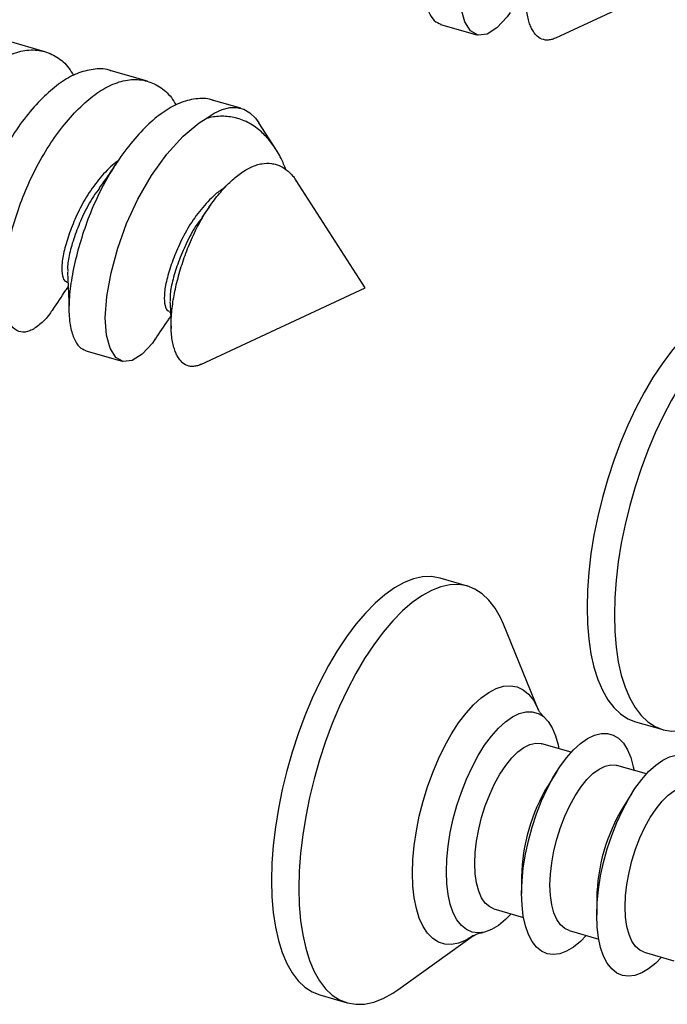
# Model space of a CAD drawing. Units: millimetres. Extents: x 43 to 2073, y 50 to 1352.
# Drawn here: x 1126 to 1168, y 640 to 702 of the extents above; entities that cross this region are included whole.
import ezdxf

# ---------------------------------------------------------------- set-up
doc = ezdxf.new("R2010")
doc.units = ezdxf.units.MM
doc.header["$LTSCALE"] = 5
doc.linetypes.add('SLD-Solid', pattern=[0])

msp = doc.modelspace()

# ---------------------------------------------------------------- linework, layer by layer
at = {"color": 7, "linetype": 'SLD-Solid', "lineweight": 25}
for p, q in [((1160.466, 701.192), (1170.87, 706.051)), ((1153.173, 702.053), (1155.471, 701.389)), ((1128.093, 700.322), (1125.795, 700.985)), ((1134.588, 698.447), (1132.29, 699.11)), ((1140.518, 696.735), (1138.786, 697.235)), ((1142.723, 694.151), (1141.649, 695.82)), ((1148.381, 685.358), (1144.011, 692.149)), ((1138.533, 690.516), (1138.032, 689.807)), ((1129.471, 685.706), (1129.554, 685.682)), ((1137.977, 680.499), (1148.381, 685.358)), ((1135.966, 683.831), (1136.05, 683.807)), ((1130.684, 681.36), (1132.982, 680.696)), ((1154.871, 666.444), (1153.139, 666.944)), ((1159.38, 658.57), (1157.15, 664.026)), ((1165.512, 657.843), (1167.244, 657.343)), ((1161.449, 655.906), (1159.575, 656.447)), ((1166.212, 654.531), (1164.338, 655.072)), ((1160.532, 654.684), (1159.978, 653.805)), ((1165.295, 653.309), (1164.741, 652.43)), ((1158.301, 647.995), (1158.301, 646.956)), ((1163.065, 646.62), (1163.065, 645.581)), ((1156.552, 645.975), (1158.426, 645.434)), ((1150.461, 640.853), (1155.256, 644.282)), ((1161.315, 644.6), (1163.189, 644.059)), ((1166.078, 643.225), (1167.952, 642.684)), ((1145.512, 640.523), (1147.244, 640.023))]:
    msp.add_line(p, q, dxfattribs=at)
at = {"color": 7, "linetype": 'SLD-Solid', "lineweight": 25, "flags": 128}
for points in [[(1157.576, 702.803), (1157.39, 702.526), (1156.743, 701.842), (1156.115, 701.442), (1155.546, 701.372), (1155.07, 701.638), (1154.71, 702.209), (1154.479, 703.042), (1154.404, 704.149), (1154.505, 705.49), (1154.78, 706.991), (1155.21, 708.562), (1155.761, 710.116), (1156.473, 711.673), (1157.339, 713.174), (1158.316, 714.526), (1159.345, 715.651), (1160.365, 716.5), (1160.806, 716.784), (1160.806, 716.784)], [(1138.317, 696.091), (1138.826, 696.435), (1139.325, 696.667), (1139.807, 696.785), (1140.266, 696.787), (1140.695, 696.673), (1141.088, 696.445), (1141.44, 696.105), (1141.649, 695.82)], [(1135.087, 682.11), (1134.901, 681.833), (1134.254, 681.149), (1133.626, 680.749), (1133.057, 680.678), (1132.581, 680.944), (1132.221, 681.516), (1131.99, 682.349), (1131.915, 683.456), (1132.016, 684.797), (1132.291, 686.298), (1132.721, 687.869), (1133.272, 689.423), (1133.984, 690.98), (1134.85, 692.481), (1135.827, 693.833), (1136.856, 694.958), (1137.876, 695.807), (1138.317, 696.091), (1138.317, 696.091)], [(1173.139, 684.264), (1173.113, 684.272), (1172.584, 684.361), (1172.028, 684.343), (1171.45, 684.219), (1170.856, 683.988), (1170.249, 683.653), (1169.634, 683.217), (1169.017, 682.682), (1168.403, 682.054), (1167.796, 681.338), (1167.201, 680.539), (1166.624, 679.663), (1166.068, 678.718), (1165.538, 677.712), (1165.039, 676.651), (1164.575, 675.546), (1164.148, 674.405), (1163.764, 673.236), (1163.424, 672.05), (1163.132, 670.856), (1162.889, 669.663), (1162.699, 668.482), (1162.561, 667.322), (1162.478, 666.191), (1162.451, 665.1), (1162.478, 664.056), (1162.561, 663.069), (1162.699, 662.146), (1162.889, 661.295), (1163.132, 660.523), (1163.424, 659.835), (1163.764, 659.238), (1164.148, 658.735), (1164.575, 658.332), (1165.039, 658.031), (1165.512, 657.843)], [(1177.15, 681.347), (1176.96, 681.772), (1176.62, 682.37), (1176.235, 682.872), (1175.809, 683.275), (1175.344, 683.576), (1174.845, 683.772), (1174.316, 683.861), (1173.76, 683.843), (1173.182, 683.719), (1172.588, 683.488), (1171.981, 683.153), (1171.366, 682.717), (1170.749, 682.182), (1170.135, 681.554), (1169.528, 680.838), (1168.933, 680.039), (1168.356, 679.163), (1167.8, 678.218), (1167.27, 677.212), (1166.771, 676.151), (1166.307, 675.046), (1165.88, 673.905), (1165.496, 672.736), (1165.156, 671.55), (1164.864, 670.356), (1164.621, 669.163), (1164.431, 667.982), (1164.293, 666.822), (1164.21, 665.691), (1164.183, 664.6), (1164.21, 663.556), (1164.293, 662.569), (1164.431, 661.646), (1164.621, 660.795), (1164.864, 660.023), (1165.156, 659.335), (1165.496, 658.738), (1165.88, 658.235), (1166.307, 657.832), (1166.771, 657.531), (1167.27, 657.336), (1167.8, 657.246), (1168.356, 657.264), (1168.933, 657.389), (1169.528, 657.619), (1170.135, 657.954), (1170.461, 658.174)], [(1153.139, 666.944), (1153.113, 666.951), (1152.584, 667.04), (1152.028, 667.023), (1151.45, 666.898), (1150.856, 666.667), (1150.249, 666.332), (1149.634, 665.896), (1149.017, 665.362), (1148.403, 664.734), (1147.796, 664.018), (1147.201, 663.218), (1146.624, 662.343), (1146.068, 661.398), (1145.538, 660.391), (1145.039, 659.331), (1144.575, 658.225), (1144.148, 657.084), (1143.764, 655.916), (1143.424, 654.729), (1143.132, 653.535), (1142.889, 652.343), (1142.699, 651.162), (1142.561, 650.001), (1142.478, 648.871), (1142.451, 647.779), (1142.478, 646.736), (1142.561, 645.749), (1142.699, 644.826), (1142.889, 643.975), (1143.132, 643.202), (1143.424, 642.514), (1143.764, 641.917), (1144.148, 641.415), (1144.575, 641.012), (1145.039, 640.711), (1145.512, 640.523)], [(1157.15, 664.026), (1156.96, 664.452), (1156.62, 665.049), (1156.235, 665.551), (1155.809, 665.955), (1155.344, 666.255), (1154.845, 666.451), (1154.316, 666.54), (1153.76, 666.523), (1153.182, 666.398), (1152.588, 666.167), (1151.981, 665.832), (1151.366, 665.396), (1150.749, 664.862), (1150.135, 664.234), (1149.528, 663.518), (1148.933, 662.718), (1148.356, 661.843), (1147.8, 660.898), (1147.27, 659.891), (1146.771, 658.831), (1146.307, 657.725), (1145.88, 656.584), (1145.496, 655.416), (1145.156, 654.229), (1144.864, 653.035), (1144.621, 651.843), (1144.431, 650.662), (1144.293, 649.501), (1144.21, 648.371), (1144.183, 647.279), (1144.21, 646.236), (1144.293, 645.249), (1144.431, 644.326), (1144.621, 643.475), (1144.864, 642.702), (1145.156, 642.014), (1145.496, 641.417), (1145.88, 640.915), (1146.307, 640.512), (1146.771, 640.211), (1147.27, 640.015), (1147.8, 639.926), (1148.356, 639.943), (1148.933, 640.068), (1149.528, 640.299), (1150.135, 640.634), (1150.461, 640.853)], [(1153.538, 648.331), (1153.566, 649.127), (1153.648, 649.958), (1153.783, 650.811), (1153.97, 651.675), (1154.205, 652.536), (1154.484, 653.381), (1154.805, 654.196), (1155.161, 654.97), (1155.547, 655.692), (1155.959, 656.349), (1156.388, 656.932), (1156.829, 657.433), (1157.275, 657.843), (1157.719, 658.157), (1158.155, 658.369), (1158.576, 658.476), (1158.976, 658.478), (1159.348, 658.373), (1159.687, 658.164), (1159.987, 657.853), (1160.245, 657.445), (1160.456, 656.947), (1160.618, 656.366), (1160.664, 656.133)], [(1158.301, 646.956), (1158.329, 647.752), (1158.411, 648.583), (1158.546, 649.436), (1158.733, 650.3), (1158.968, 651.161), (1159.248, 652.006), (1159.568, 652.821), (1159.924, 653.595), (1160.311, 654.317), (1160.722, 654.974), (1161.151, 655.557), (1161.592, 656.058), (1162.038, 656.468), (1162.482, 656.782), (1162.918, 656.994), (1163.339, 657.101), (1163.739, 657.103), (1164.111, 656.998), (1164.45, 656.789), (1164.751, 656.478), (1165.008, 656.07), (1165.22, 655.572), (1165.381, 654.991), (1165.427, 654.758)], [(1155.338, 648.851), (1155.366, 649.547), (1155.449, 650.276), (1155.585, 651.025), (1155.771, 651.777), (1156.004, 652.518), (1156.279, 653.232), (1156.59, 653.905), (1156.931, 654.524), (1157.296, 655.075), (1157.675, 655.547), (1158.063, 655.931), (1158.451, 656.218), (1158.831, 656.404), (1159.195, 656.484), (1159.537, 656.457), (1159.575, 656.447)], [(1163.065, 645.581), (1163.092, 646.377), (1163.174, 647.208), (1163.309, 648.061), (1163.496, 648.925), (1163.731, 649.786), (1164.011, 650.631), (1164.331, 651.446), (1164.687, 652.22), (1165.074, 652.942), (1165.485, 653.599), (1165.914, 654.182), (1166.355, 654.683), (1166.801, 655.093), (1167.246, 655.407), (1167.682, 655.619), (1168.103, 655.726), (1168.502, 655.728), (1168.874, 655.623), (1169.213, 655.414), (1169.514, 655.103), (1169.772, 654.695), (1169.983, 654.197), (1170.144, 653.616), (1170.19, 653.383)], [(1160.101, 647.476), (1160.129, 648.172), (1160.212, 648.901), (1160.348, 649.65), (1160.534, 650.402), (1160.767, 651.143), (1161.042, 651.857), (1161.353, 652.53), (1161.694, 653.149), (1162.059, 653.7), (1162.439, 654.172), (1162.826, 654.556), (1163.214, 654.843), (1163.594, 655.029), (1163.958, 655.109), (1164.3, 655.082), (1164.338, 655.072)], [(1164.865, 646.101), (1164.892, 646.797), (1164.975, 647.526), (1165.111, 648.275), (1165.297, 649.027), (1165.53, 649.768), (1165.805, 650.482), (1166.116, 651.155), (1166.458, 651.774), (1166.822, 652.325), (1167.202, 652.797), (1167.59, 653.181), (1167.977, 653.468), (1168.357, 653.654), (1168.722, 653.734), (1169.063, 653.707), (1169.101, 653.697)], [(1156.552, 645.975), (1156.279, 646.098), (1156.004, 646.336), (1155.771, 646.674), (1155.585, 647.103), (1155.449, 647.617), (1155.366, 648.203), (1155.338, 648.851)], [(1157.641, 645.66), (1157.275, 645.292), (1156.829, 644.929), (1156.388, 644.666), (1155.959, 644.505), (1155.547, 644.451), (1155.161, 644.503), (1154.805, 644.66), (1154.484, 644.921), (1154.205, 645.281), (1153.97, 645.734), (1153.783, 646.275), (1153.648, 646.895), (1153.566, 647.583), (1153.538, 648.331)], [(1161.315, 644.6), (1161.042, 644.723), (1160.767, 644.961), (1160.534, 645.299), (1160.348, 645.728), (1160.212, 646.242), (1160.129, 646.828), (1160.101, 647.476)], [(1162.404, 644.285), (1162.038, 643.917), (1161.592, 643.554), (1161.151, 643.291), (1160.722, 643.13), (1160.311, 643.076), (1159.924, 643.128), (1159.568, 643.285), (1159.248, 643.546), (1158.968, 643.906), (1158.733, 644.359), (1158.546, 644.9), (1158.411, 645.52), (1158.329, 646.208), (1158.301, 646.956)], [(1166.078, 643.225), (1165.805, 643.348), (1165.53, 643.586), (1165.297, 643.924), (1165.111, 644.353), (1164.975, 644.867), (1164.892, 645.453), (1164.865, 646.101)], [(1167.167, 642.91), (1166.801, 642.542), (1166.355, 642.179), (1165.914, 641.916), (1165.485, 641.755), (1165.074, 641.701), (1164.687, 641.753), (1164.331, 641.91), (1164.011, 642.171), (1163.731, 642.531), (1163.496, 642.984), (1163.309, 643.525), (1163.174, 644.145), (1163.092, 644.833), (1163.065, 645.581)]]:
    msp.add_lwpolyline(points, dxfattribs=at)
at = {"color": 1, "linetype": 'SLD-Solid', "lineweight": 25, "flags": 128}
for points in [[(1151.385, 648.244), (1151.413, 649.105), (1151.495, 650.002), (1151.632, 650.925), (1151.82, 651.86), (1152.058, 652.796), (1152.342, 653.721), (1152.67, 654.622), (1153.035, 655.487), (1153.435, 656.307), (1153.863, 657.068), (1154.314, 657.763), (1154.782, 658.382), (1155.261, 658.916), (1155.745, 659.359), (1156.227, 659.705), (1156.701, 659.949), (1157.162, 660.088), (1157.602, 660.121), (1158.016, 660.047), (1158.4, 659.868), (1158.747, 659.584), (1159.053, 659.2), (1159.315, 658.722), (1159.38, 658.57)], [(1155.256, 644.282), (1154.782, 643.99), (1154.314, 643.798), (1153.863, 643.712), (1153.435, 643.732), (1153.035, 643.859), (1152.67, 644.092), (1152.342, 644.426), (1152.058, 644.858), (1151.82, 645.381), (1151.632, 645.99), (1151.495, 646.677), (1151.413, 647.431), (1151.385, 648.244)]]:
    msp.add_lwpolyline(points, dxfattribs=at)
at = {"color": 7, "linetype": 'SLD-Solid', "lineweight": 25}
for centre in [(1169.802, 647.822), (1174.566, 646.447)]:
    msp.add_arc(centre, 11.502, 148.66004, 179.13573, dxfattribs=at)
for points, knots in [([(1161.268, 717.908), (1161.225, 717.928), (1160.882, 718.084), (1160.144, 718.056), (1159.106, 717.802), (1158.066, 717.208), (1157.033, 716.344), (1156.003, 715.219), (1155.026, 713.867), (1154.16, 712.366), (1153.443, 710.797), (1152.884, 709.2), (1152.453, 707.627), (1152.178, 706.126), (1152.077, 704.786), (1152.15, 703.676), (1152.397, 702.825), (1152.735, 702.253), (1153.038, 702.13), (1153.18, 702.073)], [0, 0, 0, 0, 0.009114, 0.073059, 0.136128, 0.197112, 0.258096, 0.321165, 0.38511, 0.448614, 0.510415, 0.570816, 0.633315, 0.697112, 0.760909, 0.823408, 0.883809, 0.94561, 1, 1, 1, 1]), ([(1160.466, 701.194), (1160.458, 701.189), (1160.359, 701.135), (1160.179, 701.084), (1159.927, 701.046), (1159.622, 701.083), (1159.352, 701.229), (1159.122, 701.479), (1158.97, 701.72), (1158.839, 702.009), (1158.729, 702.345), (1158.644, 702.731), (1158.577, 703.292), (1158.57, 703.924), (1158.624, 704.609), (1158.714, 705.313), (1158.895, 706.237), (1159.209, 707.375), (1159.614, 708.54), (1160.101, 709.662), (1160.678, 710.709), (1161.202, 711.48), (1161.746, 712.163), (1162.19, 712.638), (1162.643, 713.04), (1163.098, 713.391), (1163.551, 713.667), (1163.997, 713.839), (1164.429, 713.944), (1164.845, 713.955), (1165.233, 713.872), (1165.595, 713.734), (1165.927, 713.518), (1166.221, 713.218), (1166.39, 713.024), (1166.468, 712.878), (1166.491, 712.836)], [0, 0, 0, 0, 0.002232, 0.028145, 0.054258, 0.080783, 0.130237, 0.155338, 0.180805, 0.205389, 0.230334, 0.255469, 0.281017, 0.328512, 0.352653, 0.377179, 0.42266, 0.469124, 0.514642, 0.561211, 0.604795, 0.649423, 0.670126, 0.712084, 0.733386, 0.75411, 0.79613, 0.817509, 0.837274, 0.877395, 0.897802, 0.916531, 0.954489, 0.973761, 0.992515, 1, 1, 1, 1]), ([(1122.096, 685.86), (1122.035, 685.765), (1121.759, 685.342), (1121.247, 684.855), (1120.622, 684.439), (1120.053, 684.373), (1119.577, 684.637), (1119.214, 685.213), (1118.969, 686.071), (1118.895, 687.179), (1118.996, 688.52), (1119.271, 690.021), (1119.703, 691.594), (1120.261, 693.19), (1120.978, 694.76), (1121.845, 696.261), (1122.821, 697.613), (1123.851, 698.738), (1124.884, 699.603), (1125.923, 700.19), (1126.968, 700.468), (1127.972, 700.417), (1128.867, 700.017), (1129.521, 699.473), (1129.815, 698.975), (1129.912, 698.811)], [0, 0, 0, 0, 0.012935, 0.057732, 0.104061, 0.151033, 0.197681, 0.243078, 0.287447, 0.333357, 0.38022, 0.427084, 0.472994, 0.517363, 0.56276, 0.609408, 0.65638, 0.702709, 0.747506, 0.792303, 0.838632, 0.885604, 0.932252, 0.97765, 1, 1, 1, 1]), ([(1132.284, 699.09), (1132.241, 699.11), (1131.898, 699.266), (1131.16, 699.238), (1130.122, 698.983), (1129.082, 698.39), (1128.049, 697.526), (1127.018, 696.401), (1126.042, 695.049), (1125.176, 693.548), (1124.459, 691.979), (1123.9, 690.382), (1123.469, 688.809), (1123.193, 687.308), (1123.093, 685.968), (1123.166, 684.857), (1123.413, 684.007), (1123.751, 683.435), (1124.054, 683.312), (1124.196, 683.255)], [0, 0, 0, 0, 0.009114, 0.073059, 0.136128, 0.197112, 0.258096, 0.321165, 0.38511, 0.448614, 0.510415, 0.570816, 0.633315, 0.697112, 0.760909, 0.823408, 0.883809, 0.94561, 1, 1, 1, 1]), ([(1128.592, 683.985), (1128.53, 683.89), (1128.255, 683.467), (1127.743, 682.98), (1127.118, 682.564), (1126.548, 682.498), (1126.072, 682.762), (1125.709, 683.338), (1125.464, 684.196), (1125.391, 685.304), (1125.491, 686.645), (1125.766, 688.146), (1126.198, 689.719), (1126.757, 691.315), (1127.473, 692.885), (1128.34, 694.386), (1129.316, 695.738), (1130.346, 696.863), (1131.38, 697.728), (1132.418, 698.315), (1133.463, 698.593), (1134.467, 698.542), (1135.362, 698.142), (1136.016, 697.598), (1136.31, 697.1), (1136.407, 696.936)], [0, 0, 0, 0, 0.012935, 0.057732, 0.104061, 0.151033, 0.197681, 0.243078, 0.287447, 0.333357, 0.38022, 0.427084, 0.472994, 0.517363, 0.56276, 0.609408, 0.65638, 0.702709, 0.747506, 0.792303, 0.838632, 0.885604, 0.932252, 0.97765, 1, 1, 1, 1]), ([(1138.779, 697.215), (1138.736, 697.235), (1138.393, 697.391), (1137.655, 697.363), (1136.617, 697.108), (1135.577, 696.515), (1134.544, 695.651), (1133.514, 694.526), (1132.537, 693.174), (1131.671, 691.673), (1130.954, 690.104), (1130.395, 688.507), (1129.964, 686.934), (1129.689, 685.433), (1129.588, 684.093), (1129.661, 682.982), (1129.908, 682.132), (1130.246, 681.56), (1130.549, 681.437), (1130.691, 681.38)], [0, 0, 0, 0, 0.009114, 0.073059, 0.136128, 0.197112, 0.258096, 0.321165, 0.38511, 0.448614, 0.510415, 0.570816, 0.633315, 0.697112, 0.760909, 0.823408, 0.883809, 0.94561, 1, 1, 1, 1]), ([(1143.373, 692.832), (1143.273, 693.08), (1143.108, 693.489), (1142.763, 694.11), (1142.42, 694.602), (1142.04, 695.025), (1141.716, 695.328), (1141.352, 695.605), (1140.944, 695.846), (1140.514, 696.032), (1140.078, 696.156), (1139.643, 696.222), (1139.21, 696.234), (1138.767, 696.197), (1138.467, 696.127), (1138.317, 696.091)], [0, 0, 0, 0, 0.097696, 0.161115, 0.285092, 0.347715, 0.410949, 0.485637, 0.560843, 0.637684, 0.71509, 0.785197, 0.855735, 0.927633, 1, 1, 1, 1]), ([(1132.742, 693.407), (1132.655, 693.346), (1132.264, 693.072), (1131.588, 692.341), (1130.798, 691.287), (1130.167, 690.122), (1129.682, 688.952), (1129.33, 687.857), (1129.15, 686.917), (1129.164, 686.213), (1129.289, 685.793), (1129.428, 685.758), (1129.483, 685.745)], [0, 0, 0, 0, 0.032461, 0.146428, 0.260395, 0.37004, 0.479685, 0.593652, 0.707619, 0.817264, 0.926909, 1, 1, 1, 1]), ([(1132.674, 693.33), (1132.474, 693.031), (1132.078, 692.438), (1131.716, 691.933), (1131.537, 691.682)], [0, 0, 0, 0, 0.50364, 1, 1, 1, 1]), ([(1137.976, 680.501), (1137.969, 680.496), (1137.87, 680.442), (1137.69, 680.391), (1137.438, 680.353), (1137.133, 680.39), (1136.863, 680.536), (1136.633, 680.786), (1136.481, 681.027), (1136.35, 681.316), (1136.24, 681.652), (1136.155, 682.038), (1136.088, 682.599), (1136.081, 683.231), (1136.135, 683.916), (1136.225, 684.62), (1136.406, 685.544), (1136.72, 686.682), (1137.125, 687.847), (1137.611, 688.969), (1138.189, 690.016), (1138.713, 690.787), (1139.257, 691.47), (1139.701, 691.944), (1140.154, 692.347), (1140.609, 692.698), (1141.062, 692.974), (1141.508, 693.146), (1141.94, 693.251), (1142.356, 693.262), (1142.744, 693.179), (1143.106, 693.04), (1143.438, 692.825), (1143.732, 692.525), (1143.901, 692.331), (1143.979, 692.185), (1144.002, 692.143)], [0, 0, 0, 0, 0.002232, 0.028145, 0.054258, 0.080783, 0.130237, 0.155338, 0.180805, 0.205389, 0.230334, 0.255469, 0.281017, 0.328512, 0.352653, 0.377179, 0.42266, 0.469124, 0.514642, 0.561211, 0.604795, 0.649423, 0.670126, 0.712084, 0.733386, 0.75411, 0.79613, 0.817509, 0.837274, 0.877395, 0.897802, 0.916531, 0.954489, 0.973761, 0.992515, 1, 1, 1, 1]), ([(1131.557, 691.673), (1131.426, 691.501), (1131.034, 690.991), (1130.529, 690.015), (1130.038, 688.849), (1129.692, 687.759), (1129.515, 686.898), (1129.534, 686.524), (1129.542, 686.379)], [0, 0, 0, 0, 0.0968429, 0.2872149, 0.4775869, 0.6754624, 0.8733378, 1, 1, 1, 1]), ([(1139.559, 691.765), (1139.364, 691.633), (1138.864, 691.293), (1138.083, 690.471), (1137.293, 689.411), (1136.662, 688.247), (1136.177, 687.077), (1135.826, 685.982), (1135.645, 685.042), (1135.659, 684.338), (1135.785, 683.918), (1135.923, 683.883), (1135.978, 683.87)], [0, 0, 0, 0, 0.069782, 0.179353, 0.288924, 0.394339, 0.499755, 0.609326, 0.718897, 0.824313, 0.929729, 1, 1, 1, 1]), ([(1138.053, 689.798), (1137.921, 689.626), (1137.529, 689.116), (1137.024, 688.14), (1136.533, 686.974), (1136.188, 685.884), (1136.01, 685.023), (1136.029, 684.649), (1136.037, 684.504)], [0, 0, 0, 0, 0.096843, 0.287215, 0.477587, 0.675462, 0.873338, 1, 1, 1, 1]), ([(1129.522, 686.345), (1129.544, 685.931), (1129.593, 684.981), (1129.609, 684.286), (1129.618, 683.894)], [0, 0, 0, 0, 0.435248, 1, 1, 1, 1]), ([(1128.598, 683.961), (1128.873, 684.38), (1129.196, 684.872), (1129.52, 685.335), (1129.568, 685.404)], [0, 0, 0, 0, 0.850509, 1, 1, 1, 1]), ([(1136.018, 684.47), (1136.04, 684.048), (1136.074, 683.409), (1136.086, 682.94), (1136.09, 682.781)], [0, 0, 0, 0, 0.661364, 1, 1, 1, 1]), ([(1135.093, 682.086), (1135.368, 682.505), (1135.691, 682.997), (1136.015, 683.46), (1136.063, 683.529)], [0, 0, 0, 0, 0.850509, 1, 1, 1, 1]), ([(1159.794, 658.076), (1159.766, 658.1), (1159.644, 658.204), (1159.515, 658.368), (1159.408, 658.518), (1159.372, 658.59), (1159.376, 658.579), (1159.377, 658.577)], [0, 0, 0, 0, 0.084571, 0.379186, 0.652289, 0.912185, 1, 1, 1, 1]), ([(1155.252, 644.279), (1155.25, 644.278), (1155.246, 644.275), (1155.34, 644.328), (1155.545, 644.403), (1155.731, 644.467), (1155.861, 644.483), (1155.864, 644.483)], [0, 0, 0, 0, 0.148209, 0.419838, 0.699581, 0.9938, 1, 1, 1, 1])]:
    msp.add_open_spline(points, degree=3, knots=knots, dxfattribs=at)

doc.saveas('drawing.dxf')
